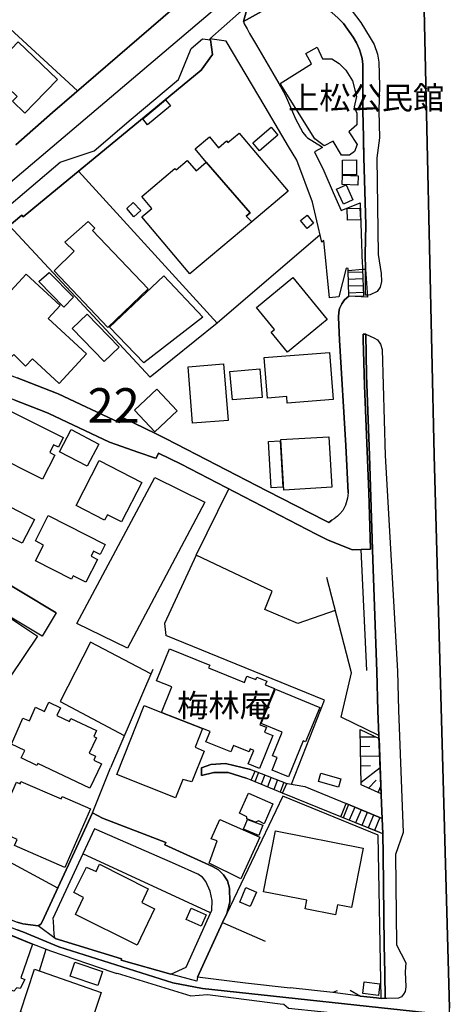
# Model space of a CAD drawing. Extents: x -10 to 410, y -24 to 273.
# Drawn here: x 66 to 106, y 137 to 227 of the extents above; entities that cross this region are included whole.
import ezdxf

# ---------------------------------------------------------------- set-up
doc = ezdxf.new("R2010")
doc.units = 0
doc.linetypes.add('AI9-LType1', pattern=[4.233333, 4.233333])
for name, color, linetype in [('01_CYUKI_PNT', 2, 'Continuous'), ('02_GAIKU_POLY', 6, 'Continuous'), ('05_DM_LINE', 7, 'Continuous'), ('06_HOUSE_POLY', 160, 'Continuous'), ('07_HODO_POLY', 1, 'Continuous'), ('08_ROAD_LINE', 3, 'Continuous'), ('09_ROAD_POLY', 5, 'Continuous')]:
    doc.layers.add(name, color=color, linetype=linetype)
doc.styles.add('STD', font='txt')

msp = doc.modelspace()

# ---------------------------------------------------------------- linework, layer by layer
at = {"layer": '02_GAIKU_POLY', "color": 31, "linetype": 'AI9-LType1'}
for points in [[(-0.352778, 156.086424), (0.320222, 156.659172), (40.678654, 190.936494), (48.801672, 197.842877), (50.39055, 199.186636), (54.09954, 202.288083), (59.431514, 206.788067), (61.253798, 208.374017), (61.754715, 208.612417), (64.550582, 210.995218), (86.508759, 229.608379), (106.252774, 243.987347), (97.679481, 248.846826), (96.12092, 249.647122)], [(167.808534, 122.34671), (159.574067, 122.97165), (148.517377, 123.714068), (143.09652, 124.655268), (137.475502, 125.116222), (132.513531, 125.600602), (126.039852, 126.338886), (122.175661, 126.721809), (105.962697, 128.534273), (105.826099, 135.503012), (105.813352, 136.159303), (104.423773, 186.827184), (103.355276, 234.499037), (106.252774, 243.987347), (142.867076, 241.795921), (203.822184, 237.565516)], [(103.355276, 234.499037), (104.423773, 186.827184), (105.813352, 136.159303)], [(64.550582, 210.995218), (86.508759, 229.608379)], [(22.293902, 135.846661), (23.429578, 137.366292), (25.740031, 140.565408), (28.584819, 144.092841), (31.406179, 147.995101), (33.608285, 151.030402), (34.590653, 152.245143), (35.513595, 153.288146), (37.054586, 154.916987), (38.988146, 157.233469), (38.988146, 157.233469), (40.995947, 155.874034), (47.84652, 152.495085), (51.795805, 150.29987), (59.528149, 146.182636), (60.744096, 145.565447), (66.196132, 143.323379), (66.703078, 143.147507), (70.017432, 141.780321), (80.456932, 138.4639), (83.192338, 137.936628), (105.826099, 135.503012)], [(105.826099, 135.503012), (83.192338, 137.936628), (80.456932, 138.4639), (70.017432, 141.780321), (66.703078, 143.147507), (66.196132, 143.323379)]]:
    msp.add_lwpolyline(points, dxfattribs=at)
at = {"layer": '05_DM_LINE', "color": 253}
for p, q in [((63.497933, 227.764737), (71.732228, 220.194312)), ((97.852425, 203.592741), (96.502809, 203.553811)), ((96.532092, 203.737435), (97.842607, 203.866281)), ((96.587731, 201.381851), (96.532092, 203.737435)), ((96.587731, 201.381851), (96.532092, 203.737435)), ((97.842607, 203.866281), (97.917882, 201.436628)), ((97.872923, 202.967801), (96.527269, 202.928699)), ((97.892388, 202.34286), (96.552591, 202.303758)), ((97.907202, 201.71792), (96.578084, 201.678818)), ((96.587731, 201.381851), (97.917882, 201.436628)), ((82.597542, 177.643593), (85.597531, 183.733488)), ((78.617079, 167.186522), (74.742036, 158.178803)), ((70.147312, 164.253023), (76.012587, 161.13969)), ((97.627805, 160.999131), (99.017384, 161.022557)), ((97.64727, 160.128038), (98.517501, 160.147503)), ((97.662945, 159.249022), (99.4227, 159.284162)), ((97.682582, 158.362427), (98.567282, 158.381892)), ((97.712727, 156.854508), (99.462835, 158.213943)), ((87.647363, 157.03417), (88.017539, 157.85462)), ((90.502831, 155.842856), (87.647363, 157.03417)), ((88.297797, 157.749028), (87.97258, 156.897572)), ((88.017539, 157.85462), (90.912969, 156.749089)), ((88.882775, 157.522512), (88.547739, 156.659172)), ((89.462756, 157.303749), (89.127893, 156.416981)), ((90.047734, 157.077234), (89.703052, 156.178753)), ((98.397267, 156.319313), (99.09266, 157.038132)), ((90.632711, 156.854508), (90.282172, 155.932601)), ((90.502831, 155.842856), (90.912969, 156.749089)), ((99.277317, 155.920888), (99.532081, 156.499147)), ((95.862193, 153.678819), (96.332966, 154.889771)), ((96.552591, 154.795892), (96.05753, 153.596826)), ((99.657138, 153.514661), (96.332966, 154.889771)), ((97.127749, 154.557663), (96.632689, 153.366349)), ((97.707903, 154.323225), (97.212843, 153.131911)), ((99.707954, 152.124048), (95.862193, 153.678819)), ((98.282029, 154.081034), (97.792825, 152.897472)), ((98.862183, 153.842806), (98.372979, 152.663205)), ((99.437341, 153.604578), (98.952961, 152.428767)), ((99.707954, 152.124048), (99.657138, 153.514661)), ((69.913045, 147.151397), (63.147394, 150.803715)), ((68.242002, 139.557718), (68.857296, 141.542093)), ((84.122858, 137.32719), (90.297675, 136.546015))]:
    msp.add_line(p, q, dxfattribs=at)
for points in [[(98.122865, 203.866281), (98.072222, 205.221754), (98.157144, 207.913235), (97.96284, 214.11234), (97.942342, 215.498991)], [(93.967735, 207.003041), (84.532136, 198.909306), (71.807503, 212.831109)], [(84.532136, 198.909306), (78.38264, 193.983508), (65.453025, 207.858458)], [(96.517451, 183.377954), (96.307472, 187.706028), (95.732313, 197.373999), (95.647392, 199.479641), (95.682532, 199.920958), (95.747989, 200.256855), (95.932473, 200.686631), (96.203086, 201.061629), (96.587731, 201.381851)], [(98.247922, 167.092815), (97.727368, 178.178788), (98.562459, 178.213928), (98.417765, 183.401381), (98.032087, 193.194409), (97.907202, 197.421025), (97.907202, 197.909195)], [(95.347496, 172.588949), (91.92755, 171.401424), (88.892421, 172.686617), (89.572138, 174.358522), (82.597542, 177.643593), (79.68747, 171.381959), (79.81735, 170.307606)], [(99.347597, 161.127977), (95.877869, 162.803844), (96.822169, 166.8663), (94.572177, 175.596689)], [(78.44224, 166.784307), (72.917858, 169.670953), (70.147312, 164.253023)], [(91.342573, 156.659172), (94.372879, 164.362405), (79.81735, 170.307606)], [(99.562398, 155.796003), (97.717722, 156.624032), (97.617125, 161.686599)], [(97.617125, 161.686599), (99.357243, 160.866322), (99.562398, 155.796003)], [(68.127797, 143.698378), (68.347594, 143.8429), (68.482297, 144.045988), (68.877794, 144.909157), (73.087701, 154.034181), (74.742036, 158.178803)], [(96.707964, 137.784182), (97.662945, 137.233484), (99.122976, 137.081038), (99.562398, 137.045898), (99.28214, 151.987278), (90.542794, 155.581201), (85.40719, 144.827163), (85.022373, 143.991211), (88.912919, 142.284166)], [(83.917875, 144.893654), (72.222465, 150.303832), (69.47259, 144.377923), (69.47259, 144.36621), (69.487231, 144.127981), (69.56733, 142.889642), (69.622968, 142.588885), (69.667927, 142.53428)], [(69.667927, 142.53428), (75.767468, 140.678752), (75.72251, 140.53423), (80.277271, 139.252999)], [(95.517512, 137.749042), (95.127871, 137.581094), (91.207869, 138.002946), (91.203046, 137.967806), (87.116991, 138.452186)]]:
    msp.add_lwpolyline(points, dxfattribs=at)
at = {"layer": '06_HOUSE_POLY', "color": 255}
for points in [[(66.906166, 218.14758), (65.765495, 219.24915), (66.185452, 219.678753), (63.731338, 222.038127), (66.295695, 224.70997), (69.885657, 221.252989), (67.786043, 219.073277), (66.906166, 218.14758)], [(95.92076, 214.315428), (95.156121, 215.604583), (94.326025, 215.155343), (93.470608, 215.807671), (90.300604, 220.889704), (93.175708, 222.67478), (92.645336, 223.628038), (93.675591, 224.198374), (94.185465, 223.127983), (95.015561, 223.135734), (95.701135, 222.706131), (96.305577, 222.108407), (96.915876, 221.120181), (97.295698, 219.682715), (97.066254, 218.725667), (97.310512, 218.171007), (97.326015, 217.088902), (96.581013, 216.456038), (97.350475, 215.288151), (97.116036, 214.647536), (96.640441, 214.323352), (95.92076, 214.315428)], [(78.145445, 217.104578), (77.705851, 217.639773), (79.795818, 219.374034), (80.241097, 218.839011), (78.145445, 217.104578)], [(88.406146, 214.717815), (87.781205, 215.440424), (89.455866, 216.878063), (90.075983, 216.159243), (88.406146, 214.717815)], [(83.52634, 213.671023), (82.505731, 214.878012), (83.82124, 215.983371), (84.656159, 214.995146), (85.385658, 215.616296), (85.510715, 215.467813), (86.540971, 216.335116), (91.026313, 211.014682), (87.685432, 208.198317), (87.185376, 208.725589), (87.555551, 209.022556), (83.52634, 213.671023)], [(96.020323, 212.499002), (96.0155, 213.86636), (97.281056, 213.87015), (97.286051, 212.502964), (96.020323, 212.499002)], [(83.52634, 213.671023), (87.555551, 209.022556), (87.185376, 208.725589), (87.685432, 208.198317), (82.015493, 203.424792), (77.605427, 208.659271), (78.531124, 209.432694), (77.605427, 210.530302), (80.651236, 213.088974), (80.755794, 212.963917), (81.78605, 213.831048), (82.585829, 212.877962), (83.52634, 213.671023)], [(97.411108, 211.557629), (95.965719, 211.62412), (96.000859, 212.475575), (97.446248, 212.424932), (97.411108, 211.557629)], [(96.090776, 209.815445), (95.465663, 211.198306), (96.335894, 211.592769), (96.965658, 210.21387), (96.090776, 209.815445)], [(76.880751, 208.659271), (76.241169, 209.432694), (76.830969, 209.983393), (77.520333, 209.249071), (76.880751, 208.659271)], [(96.480416, 208.354552), (96.446137, 209.409268), (97.611268, 209.44837), (97.645375, 208.393654), (96.480416, 208.354552)], [(92.755751, 207.604555), (92.165951, 208.331125), (92.765569, 208.819468), (93.35537, 208.092897), (92.755751, 207.604555)], [(74.515521, 198.534307), (69.57112, 203.714008), (71.410973, 205.51476), (70.560379, 206.342788), (72.710807, 208.233457), (73.305603, 207.616268), (73.085806, 207.405428), (78.201084, 202.053817), (74.515521, 198.534307)], [(70.045854, 193.397498), (67.585883, 195.663165), (66.951124, 194.975696), (65.890552, 196.038163), (64.76056, 194.909205), (61.741106, 197.698355), (67.020371, 203.413079), (70.130775, 200.545898), (69.031101, 199.350623), (72.540964, 196.104481), (70.045854, 193.397498)], [(70.460815, 200.37795), (68.185502, 202.749037), (69.111199, 203.573276), (71.345516, 201.295896), (70.460815, 200.37795)], [(77.790945, 195.280414), (74.665899, 198.538097), (79.62098, 203.245131), (83.201123, 199.463966), (77.790945, 195.280414)], [(90.970502, 196.260889), (89.465685, 198.088856), (89.786079, 198.350684), (88.135706, 200.366237), (91.465735, 203.092858), (94.616102, 199.249164), (90.970502, 196.260889)], [(74.170839, 195.389624), (71.236134, 198.420964), (72.605387, 199.749048), (75.540953, 196.717881), (74.170839, 195.389624)], [(90.946214, 191.592784), (90.900222, 192.19826), (89.125826, 192.053738), (88.830926, 195.764795), (94.810406, 196.241252), (95.150264, 191.928681), (90.946214, 191.592784)], [(82.270431, 189.741218), (81.850473, 194.913167), (85.100404, 195.178784), (85.520361, 190.003045), (82.270431, 189.741218)], [(85.915858, 191.878038), (85.690377, 194.503029), (88.420787, 194.733506), (88.640584, 192.108515), (85.915858, 191.878038)], [(78.795707, 188.95608), (76.940351, 190.940455), (78.996039, 192.858512), (80.845539, 190.874137), (78.795707, 188.95608)], [(68.525361, 184.608542), (63.750803, 187.003056), (65.656113, 190.807647), (70.406211, 188.428809), (69.965755, 187.553754), (69.531156, 187.768556), (69.170799, 187.053699), (69.635715, 186.823394), (68.525361, 184.608542)], [(72.605387, 185.799856), (70.075998, 187.127941), (71.150351, 189.174844), (73.680602, 187.842798), (72.605387, 185.799856)], [(89.465685, 183.815481), (89.215743, 188.081198), (90.281139, 188.143555), (90.53108, 183.874048), (89.465685, 183.815481)], [(90.645458, 183.628068), (90.371056, 188.252936), (94.755801, 188.514764), (95.031064, 183.889723), (90.645458, 183.628068)], [(75.745936, 180.70611), (74.465739, 181.366363), (74.200983, 180.850632), (71.585811, 182.206105), (73.720565, 186.335052), (77.62093, 184.315537), (75.745936, 180.70611)], [(76.300597, 169.143681), (71.65523, 171.393673), (78.815344, 184.78028), (83.40025, 182.5029), (76.300597, 169.143681)], [(64.060517, 178.295921), (62.00569, 179.358389), (62.150212, 179.639681), (61.715785, 179.866196), (61.58091, 179.600579), (60.610254, 180.100635), (62.411005, 183.581042), (62.945167, 183.303712), (63.110187, 183.624106), (65.650256, 182.307735), (65.536051, 182.088972), (67.770368, 180.932625), (66.640549, 178.752913), (64.7957, 179.709961), (64.060517, 178.295921)], [(72.48033, 175.170875), (71.33587, 175.749135), (71.180496, 175.448378), (67.866142, 177.128034), (68.605287, 178.588927), (67.860285, 178.967887), (69.031101, 181.280235), (74.250937, 178.628029), (73.79584, 177.725586), (73.201044, 178.030305), (72.970567, 177.569351), (73.550722, 177.272556), (72.48033, 175.170875)], [(64.701133, 166.288213), (61.615188, 168.342868), (63.34566, 171.139769), (62.810464, 171.491341), (63.795761, 172.940521), (64.53594, 172.530382), (64.555577, 172.557598), (68.070264, 170.24904), (65.560512, 166.510767), (65.065279, 166.838912), (64.701133, 166.288213)], [(83.185448, 161.768593), (79.425643, 163.252912), (80.370977, 165.581108), (78.9609, 166.147481), (80.155142, 169.088904), (83.840705, 167.592871), (83.735285, 167.335006), (87.015533, 166.00296), (87.250833, 166.585008), (88.065253, 166.253073), (88.161027, 166.483378), (89.070188, 166.116303), (88.935484, 165.780406), (89.786079, 165.432624), (88.445247, 162.124127), (89.040904, 161.885726), (88.850391, 161.444409), (89.625882, 161.127977), (88.400289, 158.108523), (87.360215, 158.530375), (87.87095, 159.768542), (87.550728, 159.897561), (87.440313, 159.627983), (86.010598, 160.210031), (85.775298, 159.627983), (83.496023, 160.553852), (83.875845, 161.491262), (83.185448, 161.768593)], [(91.065243, 157.350602), (89.560425, 157.967791), (90.02534, 159.1045), (89.580923, 159.284162), (90.470619, 161.432696), (88.55549, 162.229546), (89.865144, 165.389733), (93.940347, 163.706114), (92.630694, 160.545928), (92.411069, 160.639635), (91.065243, 157.350602)], [(72.860324, 156.295886), (68.090762, 158.557764), (68.005668, 158.385853), (66.555627, 159.073322), (66.880672, 159.760791), (65.675578, 160.331127), (66.725471, 162.733392), (67.330946, 162.475699), (67.880783, 163.733503), (68.705884, 163.338867), (69.100519, 164.17482), (70.165915, 163.670974), (69.826057, 162.960079), (70.975513, 162.41317), (71.110216, 162.698252), (73.470623, 161.581179), (73.220509, 161.045984), (73.475446, 160.924889), (72.805547, 159.514639), (73.380706, 159.245232), (73.210863, 158.885737), (73.930543, 158.545878), (72.860324, 156.295886)], [(83.185448, 161.768593), (82.500907, 160.053796), (83.315328, 159.694473), (82.185509, 156.874146), (81.375911, 157.116336), (80.715659, 155.424794), (75.315299, 157.553691), (77.84555, 163.885776), (79.425643, 163.252912), (83.185448, 161.768593)], [(95.635678, 156.389765), (93.800648, 156.932712), (94.030092, 157.694423), (95.865122, 157.163189), (95.635678, 156.389765)], [(70.570197, 149.046027), (65.940333, 151.049867), (66.20595, 151.616241), (64.63068, 152.33885), (65.440278, 154.088958), (64.990176, 154.296008), (66.145317, 156.85847), (66.455892, 156.71791), (66.53599, 156.909285), (70.22052, 155.315412), (70.31526, 155.534176), (72.900288, 154.413142), (70.570197, 149.046027)], [(88.820246, 153.03028), (88.305549, 153.299859), (88.02529, 153.178764), (87.255656, 153.495196), (87.255656, 153.694322), (86.580934, 154.003003), (87.380713, 155.838894), (89.615202, 154.866344), (88.820246, 153.03028)], [(86.675674, 147.999063), (83.775248, 149.448242), (84.525245, 151.491184), (83.975408, 151.678769), (84.780183, 153.420954), (88.420787, 151.81554), (86.675674, 147.999063)], [(88.33087, 151.983488), (86.930611, 152.538148), (87.295791, 153.448343), (88.695189, 152.905396), (88.33087, 151.983488)], [(95.360243, 144.694355), (92.575056, 145.249015), (92.730429, 146.030363), (88.760646, 146.8155), (89.865144, 152.393627), (97.909958, 150.803715), (96.830954, 145.37011), (95.540938, 145.624014), (95.360243, 144.694355)], [(77.180474, 141.909167), (71.530173, 144.725705), (72.284993, 146.29598), (71.39547, 146.733507), (72.555606, 149.069454), (73.420841, 148.674818), (73.730383, 149.33886), (78.195227, 147.09283), (77.620068, 145.815561), (78.780204, 145.249015), (77.180474, 141.909167)], [(87.560375, 145.460027), (86.595576, 145.866204), (87.155231, 147.190499), (88.115207, 146.78415), (87.560375, 145.460027)], [(83.040926, 143.670989), (81.68063, 144.284216), (82.14055, 145.29983), (83.500846, 144.694355), (83.040926, 143.670989)], [(65.87591, 137.709941), (61.325111, 139.483476), (61.40521, 139.788194), (59.715735, 140.479625), (59.53504, 141.120241), (60.545831, 143.385735), (60.880694, 144.26079), (63.470544, 143.225711), (63.480363, 143.252927), (64.750914, 142.725655), (64.910078, 143.108405), (67.605348, 142.026473), (66.540986, 138.91314), (66.880672, 138.764657), (66.470534, 137.940417), (66.17081, 138.018621), (65.87591, 137.709941)], [(73.585862, 138.21792), (71.060434, 139.065413), (71.490038, 140.350606), (74.015465, 139.510864), (73.585862, 138.21792)], [(71.915852, 133.065435), (66.630731, 134.835008), (66.965766, 135.635821), (66.494994, 135.799807), (67.765545, 139.725666), (73.905222, 137.569381), (72.900288, 134.659309), (71.915852, 133.065435)], [(99.320208, 137.319439), (97.875852, 137.483426), (97.995052, 138.549855), (99.44027, 138.385868), (99.320208, 137.319439)]]:
    msp.add_lwpolyline(points, close=True, dxfattribs=at)
at = {"layer": '07_HODO_POLY', "color": 253}
for points in [[(89.122898, 227.772488), (86.942324, 226.561537), (87.177625, 227.436591)], [(96.797709, 227.624004), (97.677587, 226.479544), (98.532142, 225.073256), (98.902146, 224.463991), (99.22254, 223.569472), (99.35242, 222.842901), (99.407197, 220.67094), (99.342601, 218.378057), (99.392383, 215.889665), (99.15226, 214.0772), (99.262503, 205.221754), (99.567221, 203.463894), (99.578073, 202.733534), (99.472481, 202.214014), (99.197218, 201.811627), (98.532142, 201.499156), (98.283062, 201.487443), (98.122865, 201.479519), (98.122865, 203.842855), (98.122865, 203.866281), (98.072222, 205.221754), (98.157144, 207.913235), (97.96284, 214.11234), (97.932524, 215.917053), (97.882742, 218.413197), (97.857248, 222.624137), (97.807467, 223.163123), (97.672763, 223.682643), (97.562348, 224.006826), (97.287946, 224.616264), (96.987189, 225.124071), (96.087847, 226.374124), (95.587792, 226.909147)]]:
    msp.add_lwpolyline(points, dxfattribs=at)
for points in [[(68.332952, 209.979603), (66.732361, 208.651519), (66.607304, 208.807582), (63.927536, 206.596692), (64.057416, 206.436667), (62.217735, 204.749087), (61.427603, 205.643606), (61.112204, 206.014643), (64.828084, 209.163116), (70.122852, 213.678775), (73.242041, 214.698351), (76.632704, 217.608423), (80.982309, 221.252989), (82.152264, 224.077279), (83.162882, 224.979549), (83.897377, 224.874129), (84.097537, 223.538121), (83.057463, 222.096693), (76.787906, 216.928706), (68.332952, 209.979603)], [(101.132673, 163.456173), (101.567272, 152.249105), (100.862233, 150.233379), (100.967653, 141.956193), (101.81239, 140.29204), (101.737115, 139.464011), (101.817213, 138.11629), (101.737115, 137.678762), (101.61223, 137.428821), (101.417927, 137.186631), (101.147314, 137.053822), (100.062454, 137.018682), (99.932574, 137.018682), (99.88262, 139.397521), (99.837834, 141.917091), (99.732241, 150.202201), (99.707954, 152.124048), (99.705887, 152.124048), (99.655244, 153.514661), (99.657138, 153.514661), (99.627855, 154.178703), (99.252856, 163.393644), (99.157083, 167.00686), (98.777261, 177.237416), (98.497864, 186.788082), (98.212782, 194.147495), (98.137507, 197.909195), (98.892499, 197.561584), (99.217716, 197.381923), (99.4823, 196.991249), (99.632678, 196.514792), (99.927578, 186.784292), (101.037933, 167.026497), (101.132673, 163.456173)]]:
    msp.add_lwpolyline(points, close=True, dxfattribs=at)
at = {"layer": '08_ROAD_LINE', "color": 253}
for p, q in [((69.777308, 172.374147), (68.497972, 170.229575)), ((83.072104, 158.178803), (83.082956, 157.467908)), ((87.587763, 158.018606), (88.017539, 157.85462)), ((87.647363, 157.03417), (87.167806, 157.233469)), ((90.502831, 155.842856), (87.647363, 157.03417)), ((88.017539, 157.85462), (90.912969, 156.749089)), ((95.862193, 153.678819), (90.663028, 155.776366)), ((96.332966, 154.889771), (99.657138, 153.514661)), ((99.203075, 152.327136), (95.862193, 153.678819)), ((99.627855, 154.178703), (99.657138, 153.514661)), ((99.707954, 152.124048), (99.203075, 152.327136)), ((85.022373, 143.991211), (85.40719, 144.827163)), ((82.717604, 138.979631), (85.022373, 143.991211)), ((87.116991, 138.452186), (82.717604, 138.979631)), ((84.122858, 137.32719), (90.297675, 136.546015)), ((97.662945, 137.233484), (95.127871, 137.581094))]:
    msp.add_line(p, q, dxfattribs=at)
for points in [[(66.062462, 215.268686), (69.442273, 218.213898), (77.362203, 225.057753), (81.782088, 228.878019)], [(96.087847, 226.374124), (95.587792, 226.909147), (95.057419, 227.338923), (94.777161, 227.577151), (93.6327, 228.112347), (93.062364, 228.284257), (92.007648, 228.503021), (91.192194, 228.47167), (90.352452, 228.276506), (89.122898, 227.772488), (86.942324, 226.561537)], [(86.942324, 226.561537), (86.982288, 226.338984), (87.257723, 225.874068), (87.497846, 225.456178), (88.127782, 224.381825), (89.637595, 221.811612), (90.177614, 220.881953), (90.767414, 219.831198), (91.072133, 219.139768), (91.712748, 217.651487), (92.382647, 216.401434), (92.637584, 216.0459), (92.807427, 215.897588), (94.087797, 215.096776), (94.1629, 215.026496), (93.442358, 214.604644), (94.29278, 212.866249), (95.163011, 210.881874), (95.882692, 209.241319), (97.617125, 209.956177), (97.822108, 204.323273), (97.827965, 204.20614), (97.827965, 204.061618), (97.83296, 203.866281), (97.842607, 203.866281), (98.122865, 203.866281)], [(98.122865, 203.866281), (98.072222, 205.221754), (98.157144, 207.913235), (97.96284, 214.11234), (97.932524, 215.917053), (97.882742, 218.413197), (97.857248, 222.624137), (97.807467, 223.163123), (97.672763, 223.682643), (97.562348, 224.006826), (97.287946, 224.616264), (96.987189, 225.124071), (96.087847, 226.374124)], [(68.332952, 209.979603), (76.787906, 216.928706), (83.057463, 222.096693), (84.097537, 223.538121), (83.897377, 224.874129), (83.8426, 224.983511)], [(96.587731, 201.381851), (96.532092, 203.737435), (96.527269, 203.936561), (96.337789, 203.967912), (95.687355, 201.319322), (94.827976, 201.249042), (94.312417, 206.499023), (94.122937, 206.34675), (93.663017, 208.303737), (93.252878, 210.018533), (91.817307, 213.842761), (91.062314, 215.112451), (88.917914, 218.733419), (85.342594, 224.756824), (83.8426, 224.983511)], [(64.057416, 206.436667), (63.927536, 206.596692), (66.607304, 208.807582), (66.732361, 208.651519), (68.332952, 209.979603)], [(96.587731, 201.381851), (96.203086, 201.061629), (95.932473, 200.686631), (95.747989, 200.256855), (95.682532, 199.920958), (95.647392, 199.479641), (95.732313, 197.373999), (96.307472, 187.706028), (96.517451, 183.377954), (96.462846, 182.88186), (96.277155, 182.233493), (96.172769, 181.991303), (96.042889, 181.756864), (95.752812, 181.432681), (95.53801, 181.233382), (95.257751, 180.98344), (95.042778, 180.854594)], [(97.907202, 197.909195), (97.907202, 197.421025), (98.032087, 193.194409), (98.417765, 183.401381), (98.562459, 178.213928), (97.727368, 178.178788)], [(99.627855, 154.178703), (99.252856, 163.393644), (99.157083, 167.00686), (98.777261, 177.237416), (98.497864, 186.788082), (98.212782, 194.147495), (98.137507, 197.909195), (97.907202, 197.909195)], [(62.017403, 195.50693), (62.332974, 195.381873), (63.84761, 194.811537), (64.727488, 194.471678), (66.197165, 193.893591), (69.792811, 192.514692), (69.937333, 192.444412), (75.538025, 189.807708), (75.897348, 190.252987), (78.862198, 188.819482), (79.837849, 188.311675), (89.082935, 183.545903), (94.44712, 180.803779), (94.742021, 180.643582), (95.042778, 180.854594)], [(94.077979, 179.342886), (93.602383, 179.588866), (81.217609, 185.999155), (79.157098, 186.999094), (78.922659, 186.53814), (78.787956, 186.581204), (77.352384, 187.077298), (74.642472, 188.01867), (69.087773, 190.631947), (68.742057, 190.795934), (65.99201, 191.858401), (63.137576, 192.956181), (61.177661, 193.686541)], [(69.777308, 172.374147), (60.287965, 178.042018), (57.302618, 179.342886), (54.192213, 181.897597)], [(68.497972, 170.229575), (59.142471, 175.819415), (55.987108, 177.186601), (53.572096, 179.170976), (51.732243, 179.577153)], [(97.727368, 178.178788), (96.932585, 178.147438), (94.707914, 179.01853), (94.077979, 179.342886)], [(87.587763, 158.018606), (85.272314, 158.557764), (83.947158, 158.463885), (83.072104, 158.178803)], [(83.082956, 157.467908), (84.212775, 157.752989), (85.542927, 157.752989), (87.167806, 157.233469)], [(90.912969, 156.749089), (90.982216, 156.7217), (92.557486, 156.448332), (96.332966, 154.889771)], [(90.663028, 155.776366), (90.542794, 155.827181), (90.502831, 155.842856)], [(85.40719, 144.827163), (85.697095, 145.874128), (85.64249, 147.143646), (85.462828, 147.827153), (85.112118, 148.36631), (84.637556, 148.831053), (84.107355, 149.131982), (79.737252, 151.124109), (79.802536, 151.331159), (74.00289, 153.553762), (73.087701, 154.034181), (68.482297, 144.045988), (68.347594, 143.8429), (68.127797, 143.698378)], [(80.277271, 139.252999), (81.682525, 139.917041), (84.027257, 145.139634), (84.062397, 146.006936), (83.887558, 146.874067), (83.482243, 147.764624), (83.167878, 148.143585), (82.747921, 148.43659), (80.703084, 149.33886), (73.502835, 152.483371), (73.277181, 152.58104), (72.222465, 150.303832)], [(99.707954, 152.124048), (99.732241, 150.202201), (99.837834, 141.917091), (99.88262, 139.397521), (99.932574, 137.018682), (99.562398, 137.045898)], [(72.222465, 150.303832), (69.47259, 144.377923), (69.47259, 144.36621), (69.487231, 144.127981), (69.56733, 142.889642), (69.622968, 142.588885), (69.667927, 142.53428)], [(60.422668, 146.327158), (66.197165, 144.018599), (66.703078, 143.874078), (68.127797, 143.698378)], [(59.95293, 145.295869), (60.627824, 144.967896), (62.517459, 144.151408), (65.742068, 142.807648), (67.517498, 142.081078), (69.232294, 141.393609), (74.972512, 139.448336), (75.337693, 139.327241), (75.342688, 139.342744), (82.097487, 137.292051), (83.622975, 137.389719), (84.122858, 137.32719)], [(69.667927, 142.53428), (75.767468, 140.678752), (75.72251, 140.53423), (80.277271, 139.252999)], [(95.127871, 137.581094), (91.207869, 138.002946), (91.203046, 137.967806), (87.116991, 138.452186)], [(99.562398, 137.045898), (99.122976, 137.081038), (97.662945, 137.233484)], [(90.297675, 136.546015), (90.637534, 136.502951), (91.052668, 136.139666), (96.987189, 135.538152), (97.432468, 135.436522)]]:
    msp.add_lwpolyline(points, dxfattribs=at)
at = {"layer": '09_ROAD_POLY', "color": 7}
for points in [[(63.927536, 206.596692), (66.607304, 208.807582), (66.732361, 208.651519), (68.332952, 209.979603), (76.787906, 216.928706), (83.057463, 222.096693), (84.097537, 223.538121), (83.897377, 224.874129), (83.8426, 224.983511), (87.77621, 228.467881)], [(81.782088, 228.878019), (77.362203, 225.057753), (69.442273, 218.213898), (66.062462, 215.268686)], [(87.17573, 227.440553), (86.942324, 226.561537), (86.942324, 226.561537), (86.982288, 226.338984), (87.257723, 225.874068), (87.497846, 225.456178), (88.127782, 224.381825), (89.637595, 221.811612), (90.177614, 220.881953), (90.767414, 219.831198), (91.072133, 219.139768), (91.712748, 217.651487), (92.382647, 216.401434), (92.637584, 216.0459), (92.807427, 215.897588), (94.087797, 215.096776), (94.1629, 215.026496), (93.442358, 214.604644), (94.29278, 212.866249), (95.163011, 210.881874), (95.882692, 209.241319), (97.617125, 209.956177), (97.822108, 204.323273), (97.827965, 204.20614), (97.827965, 204.061618), (97.83296, 203.866281), (97.842607, 203.866281), (98.12097, 203.866281), (98.295809, 201.295896), (96.587731, 201.385813), (96.532092, 203.737435), (96.527269, 203.936561), (96.337789, 203.967912), (95.687355, 201.319322), (94.827976, 201.249042), (94.312417, 206.499023), (94.122937, 206.34675), (93.663017, 208.303737), (93.252878, 210.018533), (91.817307, 213.842761), (91.062314, 215.112451), (88.917914, 218.733419), (85.342594, 224.756824), (83.8426, 224.983511), (87.77621, 228.467881)], [(87.17573, 227.440553), (86.942324, 226.561537), (89.122898, 227.772488)], [(95.587792, 226.909147), (96.087847, 226.374124), (96.987189, 225.124071), (97.287946, 224.616264), (97.562348, 224.006826), (97.672763, 223.682643), (97.807467, 223.163123), (97.857248, 222.624137), (97.882742, 218.413197), (97.932524, 215.917053), (97.96284, 214.11234), (98.157144, 207.913235), (98.072222, 205.221754), (98.122865, 203.866281), (98.12097, 203.866281), (98.295809, 201.295896), (96.587731, 201.385813), (96.587731, 201.381851), (96.203086, 201.061629), (95.932473, 200.686631), (95.747989, 200.256855), (95.682532, 199.920958), (95.647392, 199.479641), (95.732313, 197.373999), (96.307472, 187.706028), (96.517451, 183.377954), (96.462846, 182.88186), (96.277155, 182.233493), (96.172769, 181.991303), (96.042889, 181.756864), (95.752812, 181.432681), (95.53801, 181.233382), (95.257751, 180.98344), (95.042778, 180.854594), (94.742021, 180.643582), (94.44712, 180.803779), (89.082935, 183.545903), (79.837849, 188.311675), (78.862198, 188.819482), (75.897348, 190.252987), (75.538025, 189.807708), (69.937333, 192.444412), (69.792811, 192.514692), (66.197165, 193.893591)], [(65.99201, 191.858401), (68.742057, 190.795934), (69.087773, 190.631947), (74.642472, 188.01867), (77.352384, 187.077298), (78.787956, 186.581204), (78.922659, 186.53814), (79.157098, 186.999094), (81.217609, 185.999155), (93.602383, 179.588866), (94.077979, 179.342886), (94.707914, 179.01853), (96.932585, 178.147438), (97.727368, 178.178788), (98.562459, 178.213928), (98.417765, 183.401381), (98.032087, 193.194409), (97.907202, 197.421025), (97.907202, 197.909195), (98.137507, 197.909195), (98.212782, 194.147495), (98.497864, 186.788082), (98.777261, 177.237416), (99.157083, 167.00686), (99.252856, 163.393644), (99.627855, 154.178703), (99.657138, 153.514661), (99.655244, 153.514661), (99.705887, 152.124048), (99.707954, 152.124048), (99.732241, 150.202201), (99.837834, 141.917091), (99.88262, 139.397521), (99.932574, 137.018682), (99.562398, 137.045898), (99.122976, 137.081038), (97.662945, 137.233484), (95.127871, 137.581094), (91.207869, 138.002946), (91.203046, 137.967806), (87.116991, 138.452186), (82.717604, 138.979631), (82.660932, 138.631848), (80.279165, 139.252999), (80.277271, 139.252999), (75.72251, 140.53423), (75.767468, 140.678752), (69.667927, 142.53428), (68.127797, 143.698378), (66.703078, 143.874078), (66.197165, 144.018599)], [(65.742068, 142.807648), (67.517498, 142.081078), (69.232294, 141.393609), (74.972512, 139.448336), (75.337693, 139.327241), (75.342688, 139.342744), (82.097487, 137.292051), (83.622975, 137.389719), (84.122858, 137.32719), (90.297675, 136.546015), (90.637534, 136.502951), (91.052668, 136.139666)]]:
    msp.add_lwpolyline(points, dxfattribs=at)
for points in [[(54.192213, 181.897597), (57.302618, 179.342886), (60.287965, 178.042018), (69.777308, 172.374147), (68.497972, 170.229575), (59.142471, 175.819415), (55.987108, 177.186601), (53.572096, 179.170976), (51.73431, 179.577153), (53.752791, 183.401381), (54.192213, 181.897597)], [(87.587763, 158.018606), (88.017539, 157.85462), (90.912969, 156.749089), (90.982216, 156.7217), (92.557486, 156.448332), (96.332966, 154.889771), (99.655244, 153.514661), (99.705887, 152.124048), (99.203075, 152.327136), (95.862193, 153.678819), (90.663028, 155.776366), (90.542794, 155.827181), (90.502831, 155.842856), (87.647363, 157.03417), (87.167806, 157.233469), (85.542927, 157.752989), (84.212775, 157.752989), (83.082956, 157.467908), (83.072104, 158.178803), (83.947158, 158.463885), (85.272314, 158.557764), (87.587763, 158.018606)], [(85.022373, 143.991211), (82.717604, 138.979631), (82.660932, 138.631848), (80.279165, 139.252999), (81.682525, 139.917041), (84.027257, 145.139634), (84.062397, 146.006936), (83.887558, 146.874067), (83.482243, 147.764624), (83.167878, 148.143585), (82.747921, 148.43659), (80.703084, 149.33886), (73.502835, 152.483371), (73.277181, 152.58104), (72.222465, 150.303832), (69.47259, 144.377923), (69.47259, 144.36621), (69.487231, 144.127981), (69.56733, 142.889642), (69.622968, 142.588885), (69.667927, 142.53428), (68.127797, 143.698378), (68.347594, 143.8429), (68.482297, 144.045988), (73.087701, 154.034181), (74.00289, 153.553762), (79.802536, 151.331159), (79.737252, 151.124109), (84.107355, 149.131982), (84.637556, 148.831053), (85.112118, 148.36631), (85.462828, 147.827153), (85.64249, 147.143646), (85.697095, 145.874128), (85.40719, 144.827163), (85.022373, 143.991211)]]:
    msp.add_lwpolyline(points, close=True, dxfattribs=at)

# ---------------------------------------------------------------- texts
at = {"layer": '01_CYUKI_PNT', "color": 7, "char_height": 2.099868, "attachment_point": 1, "style": 'STD'}
for s, insert in [('\\fMS Gothic|b0|i0|c128;\\H2.0999;\\C7;上松公民館', (91.01081, 220.612284)), ('\\fMS Gothic|b0|i0|c128;\\H2.0999;\\C7;梅林庵', (80.853635, 164.931961))]:
    msp.add_mtext(s, dxfattribs=dict(at, insert=insert))
at = {"layer": '02_GAIKU_POLY', "color": 7, "insert": (72.650174, 192.95906), "char_height": 3.149801, "attachment_point": 1, "style": 'STD'}
msp.add_mtext('\\fMS Gothic|b0|i0|c128;\\H3.1498;\\C31;22', dxfattribs=at)

doc.saveas('drawing.dxf')
